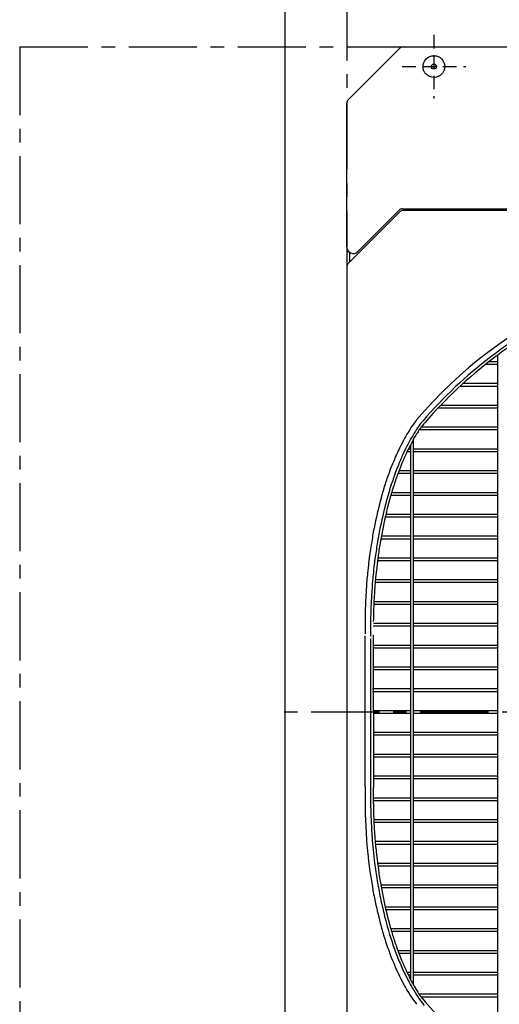
# Model space of a CAD drawing. Extents: x 5701 to 24743, y 2357 to 16412.
# Drawn here: x 8507 to 8947, y 11625 to 12528 of the extents above; entities that cross this region are included whole.
import ezdxf

# ---------------------------------------------------------------- set-up
doc = ezdxf.new("R2010")
doc.units = 0
doc.header["$LTSCALE"] = 50
doc.header["$MEASUREMENT"] = 0
doc.linetypes.add('CENTER', pattern=[2, 1.25, -0.25, 0.25, -0.25])
doc.linetypes.add('HIDDEN', pattern=[0.375, 0.25, -0.125])
doc.layers.add('_0-A_', color=7, linetype='CONTINUOUS')

msp = doc.modelspace()

# ---------------------------------------------------------------- linework, layer by layer
at = {"layer": '_0-A_', "color": 7, "linetype": 'Continuous'}
for p, q in [((8750.13, 11133.01), (8750.13, 15193.01)), ((8807.8, 12454.18), (8855.46, 12501.84)), ((8807.8, 12454.18), (8855.46, 12501.84)), ((8858.29, 12503.01), (9514.97, 12503.01)), ((8858.29, 12503.01), (9514.97, 12503.01)), ((8806.63, 12319.62), (8806.63, 12451.35)), ((8806.63, 12319.62), (8806.63, 12451.35)), ((8816.87, 12315.37), (8854.84, 12353.34)), ((8857.66, 12354.51), (9515.59, 12354.51)), ((9514.97, 12353.01), (8858.29, 12353.01)), ((8807.8, 12304.18), (8855.46, 12351.84)), ((8809.13, 12314.74), (8809.13, 12305.51)), ((8809.13, 12314.74), (8809.13, 12305.51)), ((8806.63, 12301.35), (8806.63, 11484.67)), ((8806.63, 12301.35), (8806.63, 11484.67)), ((8807.8, 12304.18), (8809.13, 12305.51))]:
    msp.add_line(p, q, dxfattribs=at)
at = {"layer": '_0-A_', "color": 7, "linetype": 'CENTER'}
for p, q in [((8806.63, 12553.01), (8806.63, 11233.01)), ((8506.63, 12503.01), (8506.63, 11283.01)), ((8506.63, 12503.01), (10066.63, 12503.01)), ((9636.63, 11893.01), (8736.63, 11893.01))]:
    msp.add_line(p, q, dxfattribs=at)
at = {"layer": '_0-A_', "color": 7, "linetype": 'HIDDEN'}
for p, q in [((8886.63, 12514.18), (8886.63, 12455.84)), ((8857.46, 12485.01), (8915.79, 12485.01))]:
    msp.add_line(p, q, dxfattribs=at)
at = {"layer": '_0-A_'}
for p, q in [((8945.38, 11565.5), (8945.38, 12220.56)), ((8945.38, 12211.76), (8933.87, 12211.76)), ((8945.38, 12214.26), (8937.05, 12214.26)), ((8945.38, 12191.76), (8910.51, 12191.76)), ((8945.38, 12194.26), (8913.24, 12194.26)), ((8890.15, 12171.52), (8890.11, 12171.52)), ((8890.2, 12171.52), (8890.15, 12171.52)), ((8890.2, 12171.62), (8890.24, 12171.62)), ((8945.38, 12171.76), (8890.33, 12171.76)), ((8892.47, 12173.92), (8892.38, 12173.92)), ((8892.47, 12174.02), (8892.56, 12174.02)), ((8945.38, 12174.26), (8892.71, 12174.26)), ((8945.38, 12154.26), (8874.85, 12154.26)), ((8945.38, 12151.76), (8873.04, 12151.76)), ((8865.38, 11647.44), (8865.38, 12138.58)), ((8867.88, 11642.83), (8867.88, 12143.19)), ((8865.38, 12131.76), (8861.98, 12131.76)), ((8865.38, 12134.26), (8863.19, 12134.26)), ((8945.38, 12134.26), (8867.88, 12134.26)), ((8945.38, 12131.76), (8867.88, 12131.76)), ((8865.38, 12111.76), (8853.62, 12111.76)), ((8865.38, 12114.26), (8854.56, 12114.26)), ((8945.38, 12114.26), (8867.88, 12114.26)), ((8945.38, 12111.76), (8867.88, 12111.76)), ((8865.38, 12091.76), (8847.08, 12091.76)), ((8865.38, 12094.26), (8847.82, 12094.26)), ((8945.38, 12094.26), (8867.88, 12094.26)), ((8945.38, 12091.76), (8867.88, 12091.76)), ((8865.38, 12074.26), (8842.51, 12074.26)), ((8945.38, 12074.26), (8867.88, 12074.26)), ((8874.21, 12074.26), (8874.27, 12074.38)), ((8874.21, 12074.26), (8874.27, 12074.38)), ((8865.38, 12071.76), (8841.93, 12071.76)), ((8945.38, 12071.76), (8867.88, 12071.76)), ((8865.38, 12054.26), (8838.37, 12054.26)), ((8945.38, 12054.26), (8867.88, 12054.26)), ((8865.38, 12051.76), (8837.93, 12051.76)), ((8945.38, 12051.76), (8867.88, 12051.76)), ((8865.38, 12031.76), (8834.91, 12031.76)), ((8865.38, 12034.26), (8835.24, 12034.26)), ((8945.38, 12034.26), (8867.88, 12034.26)), ((8945.38, 12031.76), (8867.88, 12031.76)), ((8865.38, 12011.76), (8832.79, 12011.76)), ((8865.38, 12014.26), (8833.01, 12014.26)), ((8945.38, 12014.26), (8867.88, 12014.26)), ((8945.38, 12011.76), (8867.88, 12011.76)), ((8865.38, 11994.26), (8831.62, 11994.26)), ((8865.38, 11991.76), (8831.67, 11991.76)), ((8831.81, 11994.17), (8831.83, 11994.17)), ((8831.83, 11994.07), (8831.81, 11994.07)), ((8945.38, 11994.26), (8867.88, 11994.26)), ((8945.38, 11991.76), (8867.88, 11991.76)), ((8865.38, 11974.26), (8831.07, 11974.26)), ((8945.38, 11974.26), (8867.88, 11974.26)), ((8865.38, 11971.76), (8830.92, 11971.76)), ((8831.04, 11963.8), (8831.08, 11823.97)), ((8945.38, 11971.76), (8867.88, 11971.76)), ((8823.58, 11824.95), (8823.54, 11962.9)), ((8828.54, 11960.4), (8828.58, 11827.44)), ((8865.38, 11954.26), (8831.08, 11954.26)), ((8865.38, 11951.76), (8831.08, 11951.76)), ((8945.38, 11954.26), (8867.88, 11954.26)), ((8945.38, 11951.76), (8867.88, 11951.76)), ((8865.38, 11934.26), (8831.08, 11934.26)), ((8865.38, 11931.76), (8831.08, 11931.76)), ((8945.38, 11934.26), (8867.88, 11934.26)), ((8945.38, 11931.76), (8867.88, 11931.76)), ((8865.38, 11914.26), (8830.38, 11914.26)), ((8865.38, 11911.76), (8830.38, 11911.76)), ((8945.38, 11914.26), (8867.88, 11914.26)), ((8945.38, 11911.76), (8867.88, 11911.76)), ((8865.38, 11894.26), (8831.08, 11894.26)), ((8865.38, 11891.76), (8831.08, 11891.76)), ((8945.38, 11894.26), (8867.88, 11894.26)), ((8945.38, 11891.76), (8867.88, 11891.76)), ((8865.38, 11874.26), (8831.08, 11874.26)), ((8945.38, 11874.26), (8867.88, 11874.26)), ((8865.38, 11871.76), (8831.08, 11871.76)), ((8945.38, 11871.76), (8867.88, 11871.76)), ((8865.38, 11854.26), (8831.08, 11854.26)), ((8865.38, 11851.76), (8831.08, 11851.76)), ((8945.38, 11854.26), (8867.88, 11854.26)), ((8945.38, 11851.76), (8867.88, 11851.76)), ((8865.38, 11834.26), (8831.08, 11834.26)), ((8865.38, 11831.76), (8831.08, 11831.76)), ((8945.38, 11834.26), (8867.88, 11834.26)), ((8945.38, 11831.76), (8867.88, 11831.76)), ((8865.38, 11814.26), (8830.92, 11814.26)), ((8865.38, 11811.76), (8831.07, 11811.76)), ((8945.38, 11814.26), (8867.88, 11814.26)), ((8945.38, 11811.76), (8867.88, 11811.76)), ((8865.38, 11794.26), (8831.58, 11794.26)), ((8945.38, 11794.26), (8867.88, 11794.26)), ((8865.38, 11791.76), (8831.62, 11791.76)), ((8945.38, 11791.76), (8867.88, 11791.76)), ((8865.38, 11774.26), (8832.79, 11774.26)), ((8945.38, 11774.26), (8867.88, 11774.26)), ((8865.38, 11771.76), (8833.01, 11771.76)), ((8945.38, 11771.76), (8867.88, 11771.76)), ((8865.38, 11754.26), (8834.91, 11754.26)), ((8865.38, 11751.76), (8835.24, 11751.76)), ((8945.38, 11754.26), (8867.88, 11754.26)), ((8945.38, 11751.76), (8867.88, 11751.76)), ((8865.38, 11734.26), (8837.93, 11734.26)), ((8865.38, 11731.76), (8838.37, 11731.76)), ((8945.38, 11734.26), (8867.88, 11734.26)), ((8945.38, 11731.76), (8867.88, 11731.76)), ((8865.38, 11714.26), (8841.93, 11714.26)), ((8865.38, 11711.76), (8842.51, 11711.76)), ((8945.38, 11714.26), (8867.88, 11714.26)), ((8945.38, 11711.76), (8867.88, 11711.76)), ((8865.38, 11694.26), (8847.08, 11694.26)), ((8945.38, 11694.26), (8867.88, 11694.26)), ((8865.38, 11691.76), (8847.82, 11691.76)), ((8945.38, 11691.76), (8867.88, 11691.76)), ((8865.38, 11674.26), (8853.62, 11674.26)), ((8865.38, 11671.76), (8854.56, 11671.76)), ((8945.38, 11674.26), (8867.88, 11674.26)), ((8945.38, 11671.76), (8867.88, 11671.76)), ((8865.38, 11654.26), (8861.98, 11654.26)), ((8865.38, 11651.76), (8863.19, 11651.76)), ((8945.38, 11654.26), (8867.88, 11654.26)), ((8945.38, 11651.76), (8867.88, 11651.76)), ((8945.38, 11634.26), (8873.04, 11634.26)), ((8874.68, 11632.04), (8874.69, 11632.04)), ((8945.38, 11631.76), (8874.88, 11631.76))]:
    msp.add_line(p, q, dxfattribs=at)
for points in [[(8870.64, 12160.9, 0), (8870.04, 12160, 0), (8869.34, 12159.1, 0), (8868.64, 12158.1, 0), (8867.94, 12157.2, 0), (8865.84, 12154.2, 0), (8865.24, 12153.1, 0), (8863.84, 12151.1, 0), (8863.24, 12150, 0), (8861.84, 12147.8, 0), (8860.64, 12145.6, 0), (8859.94, 12144.5, 0), (8859.34, 12143.3, 0), (8858.64, 12142.2, 0), (8856.24, 12137.4, 0), (8855.54, 12136.2, 0), (8854.94, 12135, 0), (8854.34, 12133.7, 0), (8853.74, 12132.5, 0), (8853.14, 12131.2, 0), (8852.64, 12129.9, 0), (8850.84, 12126, 0), (8850.34, 12124.7, 0), (8849.74, 12123.3, 0), (8849.14, 12122, 0), (8848.64, 12120.6, 0), (8848.04, 12119.3, 0), (8847.54, 12117.9, 0), (8846.94, 12116.5, 0), (8845.94, 12113.7, 0), (8845.44, 12112.2, 0), (8844.84, 12110.8, 0), (8844.34, 12109.3, 0), (8843.84, 12107.9, 0), (8842.84, 12104.9, 0), (8842.34, 12103.5, 0), (8841.94, 12102, 0), (8841.44, 12100.4, 0), (8840.44, 12097.4, 0), (8840.04, 12095.9, 0), (8839.54, 12094.3, 0), (8839.14, 12092.8, 0), (8838.64, 12091.2, 0), (8837.84, 12088, 0), (8837.34, 12086.4, 0), (8835.34, 12078.4, 0), (8834.94, 12076.7, 0), (8834.54, 12075.1, 0), (8834.14, 12073.4, 0), (8833.84, 12071.8, 0), (8833.04, 12068.4, 0), (8832.74, 12066.7, 0), (8832.34, 12065, 0), (8831.74, 12061.6, 0), (8831.34, 12059.9, 0), (8830.74, 12056.5, 0), (8830.44, 12054.7, 0), (8830.14, 12053, 0), (8829.84, 12051.2, 0), (8829.54, 12049.5, 0), (8829.24, 12047.7, 0), (8828.94, 12046, 0), (8828.74, 12044.2, 0), (8828.14, 12040.6, 0), (8827.94, 12038.9, 0), (8827.64, 12037.1, 0), (8827.04, 12031.7, 0), (8826.74, 12029.9, 0), (8826.54, 12028, 0), (8825.94, 12022.6, 0), (8825.84, 12020.8, 0), (8825.64, 12018.9, 0), (8825.44, 12017.1, 0), (8825.24, 12015.2, 0), (8825.14, 12013.4, 0), (8824.94, 12011.6, 0), (8824.84, 12009.7, 0), (8824.74, 12007.9, 0), (8824.54, 12006, 0), (8824.44, 12004.1, 0), (8824.34, 12002.3, 0), (8824.24, 12000.4, 0), (8824.14, 11998.6, 0), (8823.94, 11994.8, 0), (8823.84, 11993, 0), (8823.84, 11991.1, 0), (8823.64, 11987.3, 0), (8823.64, 11985.5, 0), (8823.54, 11983.6, 0), (8823.54, 11979.8, 0), (8823.44, 11978, 0), (8823.44, 11966.7, 0), (8823.54, 11964.8, 0)], [(8874.44, 12157.7, 0), (8873.74, 12156.8, 0), (8873.14, 12155.8, 0), (8871.04, 12152.8, 0), (8870.44, 12151.8, 0), (8869.74, 12150.8, 0), (8869.14, 12149.7, 0), (8868.44, 12148.7, 0), (8867.84, 12147.6, 0), (8867.14, 12146.5, 0), (8866.54, 12145.4, 0), (8865.84, 12144.3, 0), (8865.24, 12143.2, 0), (8864.64, 12142, 0), (8863.94, 12140.9, 0), (8862.74, 12138.5, 0), (8862.14, 12137.4, 0), (8860.94, 12135, 0), (8860.34, 12133.7, 0), (8859.14, 12131.3, 0), (8857.94, 12128.7, 0), (8857.34, 12127.5, 0), (8856.84, 12126.2, 0), (8856.24, 12124.9, 0), (8855.64, 12123.5, 0), (8855.14, 12122.2, 0), (8854.54, 12120.9, 0), (8854.04, 12119.5, 0), (8853.44, 12118.2, 0), (8852.44, 12115.4, 0), (8851.84, 12114, 0), (8849.84, 12108.4, 0), (8849.34, 12106.9, 0), (8848.84, 12105.5, 0), (8848.34, 12104, 0), (8847.84, 12102.6, 0), (8846.34, 12098.1, 0), (8845.94, 12096.6, 0), (8845.44, 12095.1, 0), (8845.04, 12093.5, 0), (8844.54, 12092, 0), (8844.14, 12090.5, 0), (8843.64, 12088.9, 0), (8843.24, 12087.4, 0), (8842.44, 12084.2, 0), (8841.94, 12082.6, 0), (8840.34, 12076.2, 0), (8840.04, 12074.6, 0), (8839.64, 12072.9, 0), (8838.84, 12069.7, 0), (8838.54, 12068, 0), (8838.14, 12066.3, 0), (8837.84, 12064.7, 0), (8837.44, 12063, 0), (8837.14, 12061.3, 0), (8836.74, 12059.6, 0), (8834.94, 12049.4, 0), (8834.64, 12047.6, 0), (8834.34, 12045.9, 0), (8834.04, 12044.1, 0), (8833.84, 12042.4, 0), (8833.54, 12040.6, 0), (8833.34, 12038.9, 0), (8833.04, 12037.1, 0), (8832.84, 12035.4, 0), (8832.54, 12033.6, 0), (8831.94, 12028.2, 0), (8831.64, 12026.5, 0), (8831.24, 12022.9, 0), (8831.14, 12021.1, 0), (8830.74, 12017.5, 0), (8830.54, 12015.6, 0), (8830.44, 12013.8, 0), (8830.04, 12010.2, 0), (8829.94, 12008.4, 0), (8829.84, 12006.5, 0), (8829.64, 12004.7, 0), (8829.54, 12002.9, 0), (8829.44, 12001, 0), (8829.24, 11997.4, 0), (8829.14, 11995.5, 0), (8828.94, 11991.9, 0), (8828.84, 11990, 0), (8828.84, 11988.2, 0), (8828.74, 11986.3, 0), (8828.64, 11984.5, 0), (8828.64, 11982.6, 0), (8828.54, 11980.8, 0), (8828.54, 11977.1, 0), (8828.44, 11975.2, 0), (8828.44, 11964.1, 0), (8828.54, 11962.3, 0)], [(8873.94, 12153.1, 0), (8873.24, 12152.1, 0), (8872.64, 12151.1, 0), (8872.04, 12150.2, 0), (8871.44, 12149.2, 0), (8870.74, 12148.2, 0), (8870.14, 12147.1, 0), (8868.94, 12145.1, 0), (8867.74, 12142.9, 0), (8867.14, 12141.9, 0), (8865.94, 12139.7, 0), (8865.34, 12138.5, 0), (8864.74, 12137.4, 0), (8864.24, 12136.3, 0), (8863.64, 12135.1, 0), (8863.04, 12134, 0), (8862.54, 12132.8, 0), (8861.94, 12131.6, 0), (8861.34, 12130.5, 0), (8860.84, 12129.3, 0), (8860.24, 12128.1, 0), (8859.74, 12126.8, 0), (8859.14, 12125.6, 0), (8858.64, 12124.4, 0), (8858.14, 12123.1, 0), (8857.54, 12121.9, 0), (8854.04, 12112.8, 0), (8853.54, 12111.4, 0), (8853.04, 12110.1, 0), (8852.54, 12108.7, 0), (8852.04, 12107.4, 0), (8851.54, 12106, 0), (8851.14, 12104.6, 0), (8850.14, 12101.8, 0), (8849.74, 12100.4, 0), (8849.24, 12099, 0), (8848.44, 12096.2, 0), (8847.94, 12094.7, 0), (8847.54, 12093.3, 0), (8847.14, 12091.8, 0), (8846.64, 12090.3, 0), (8846.24, 12088.9, 0), (8843.84, 12079.9, 0), (8843.54, 12078.4, 0), (8843.14, 12076.8, 0), (8842.74, 12075.3, 0), (8842.44, 12073.7, 0), (8842.04, 12072.2, 0), (8841.64, 12070.6, 0), (8841.34, 12069.1, 0), (8841.04, 12067.5, 0), (8840.64, 12065.9, 0), (8840.34, 12064.3, 0), (8840.04, 12062.7, 0), (8839.64, 12061.1, 0), (8839.34, 12059.5, 0), (8838.74, 12056.3, 0), (8838.44, 12054.7, 0), (8838.14, 12053.1, 0), (8837.84, 12051.4, 0), (8837.64, 12049.8, 0), (8837.34, 12048.2, 0), (8837.04, 12046.5, 0), (8836.74, 12044.9, 0), (8836.54, 12043.2, 0), (8836.24, 12041.6, 0), (8836.04, 12039.9, 0), (8835.74, 12038.2, 0), (8835.54, 12036.6, 0), (8835.14, 12033.2, 0), (8834.84, 12031.5, 0), (8833.84, 12023, 0), (8833.74, 12021.3, 0), (8833.14, 12016.2, 0), (8833.04, 12014.5, 0), (8832.84, 12012.7, 0), (8832.74, 12011, 0), (8832.54, 12009.3, 0), (8832.44, 12007.5, 0), (8832.24, 12004.1, 0), (8832.04, 12002.3, 0), (8831.84, 11998.9, 0), (8831.74, 11997.1, 0), (8831.64, 11995.4, 0), (8831.64, 11993.6, 0), (8831.54, 11991.9, 0), (8831.44, 11990.1, 0), (8831.34, 11988.4, 0), (8831.34, 11986.6, 0), (8831.24, 11984.9, 0), (8831.24, 11983.1, 0), (8831.14, 11981.4, 0), (8831.14, 11977.9, 0), (8831.04, 11976.1, 0)], [(8823.54, 11824.9, 0), (8823.54, 11821.2, 0), (8823.44, 11819.3, 0), (8823.44, 11808, 0), (8823.54, 11806.2, 0), (8823.54, 11802.4, 0), (8823.64, 11800.5, 0), (8823.64, 11798.7, 0), (8823.84, 11794.9, 0), (8823.84, 11793.1, 0), (8824.04, 11789.3, 0), (8824.14, 11787.5, 0), (8824.34, 11783.7, 0), (8824.44, 11781.9, 0), (8824.54, 11780, 0), (8824.74, 11778.2, 0), (8824.84, 11776.3, 0), (8824.94, 11774.5, 0), (8825.14, 11772.6, 0), (8825.24, 11770.8, 0), (8825.44, 11768.9, 0), (8825.84, 11765.3, 0), (8825.94, 11763.4, 0), (8826.74, 11756.2, 0), (8827.04, 11754.3, 0), (8827.64, 11748.9, 0), (8827.94, 11747.2, 0), (8828.14, 11745.4, 0), (8828.74, 11741.8, 0), (8828.94, 11740.1, 0), (8829.54, 11736.5, 0), (8829.84, 11734.8, 0), (8830.14, 11733, 0), (8830.74, 11729.6, 0), (8831.04, 11727.8, 0), (8831.34, 11726.1, 0), (8831.74, 11724.4, 0), (8832.34, 11721, 0), (8832.74, 11719.3, 0), (8833.04, 11717.6, 0), (8833.44, 11715.9, 0), (8833.84, 11714.3, 0), (8834.14, 11712.6, 0), (8834.54, 11710.9, 0), (8834.94, 11709.3, 0), (8835.34, 11707.6, 0), (8837.34, 11699.6, 0), (8837.84, 11698, 0), (8838.64, 11694.8, 0), (8839.14, 11693.3, 0), (8839.54, 11691.7, 0), (8840.04, 11690.1, 0), (8840.44, 11688.6, 0), (8841.94, 11684.1, 0), (8842.34, 11682.6, 0), (8843.84, 11678.1, 0), (8844.34, 11676.7, 0), (8844.84, 11675.2, 0), (8845.44, 11673.8, 0), (8845.94, 11672.4, 0), (8846.44, 11670.9, 0), (8846.94, 11669.5, 0), (8847.54, 11668.1, 0), (8848.04, 11666.8, 0), (8848.64, 11665.4, 0), (8849.14, 11664, 0), (8849.74, 11662.7, 0), (8850.34, 11661.3, 0), (8850.84, 11660, 0), (8852.64, 11656.1, 0), (8853.14, 11654.8, 0), (8853.74, 11653.5, 0), (8854.34, 11652.3, 0), (8854.94, 11651, 0), (8855.54, 11649.8, 0), (8856.24, 11648.6, 0), (8858.64, 11643.8, 0), (8859.34, 11642.7, 0), (8859.94, 11641.5, 0), (8860.64, 11640.4, 0), (8861.84, 11638.2, 0), (8863.24, 11636, 0), (8863.84, 11635, 0), (8864.54, 11633.9, 0), (8865.24, 11632.9, 0), (8865.84, 11631.8, 0), (8867.24, 11629.8, 0), (8867.94, 11628.9, 0), (8869.34, 11626.9, 0), (8870.04, 11626, 0), (8870.64, 11625.1, 0)], [(8828.54, 11827.4, 0), (8828.54, 11823.1, 0), (8828.44, 11821, 0), (8828.44, 11812.4, 0), (8828.54, 11810.2, 0), (8828.54, 11805.9, 0), (8828.64, 11803.8, 0), (8828.64, 11801.6, 0), (8828.74, 11799.5, 0), (8828.84, 11797.3, 0), (8828.94, 11795.2, 0), (8829.04, 11793, 0), (8829.14, 11790.9, 0), (8829.24, 11788.7, 0), (8829.44, 11784.5, 0), (8829.64, 11782.3, 0), (8829.74, 11780.2, 0), (8829.94, 11778.1, 0), (8830.04, 11775.9, 0), (8831.24, 11763.3, 0), (8831.54, 11761.2, 0), (8831.94, 11757, 0), (8832.24, 11755, 0), (8832.54, 11752.9, 0), (8832.74, 11750.8, 0), (8833.04, 11748.8, 0), (8833.34, 11746.7, 0), (8833.64, 11744.7, 0), (8833.94, 11742.6, 0), (8834.24, 11740.6, 0), (8834.64, 11738.6, 0), (8835.24, 11734.6, 0), (8836.04, 11730.6, 0), (8836.34, 11728.6, 0), (8836.74, 11726.6, 0), (8837.14, 11724.7, 0), (8837.54, 11722.7, 0), (8837.94, 11720.8, 0), (8838.34, 11718.8, 0), (8838.74, 11716.9, 0), (8839.14, 11715, 0), (8839.64, 11713.1, 0), (8840.04, 11711.2, 0), (8840.54, 11709.3, 0), (8840.94, 11707.4, 0), (8841.44, 11705.5, 0), (8841.94, 11703.7, 0), (8842.44, 11701.8, 0), (8842.84, 11700, 0), (8843.34, 11698.2, 0), (8843.84, 11696.3, 0), (8844.44, 11694.5, 0), (8844.94, 11692.8, 0), (8845.94, 11689.2, 0), (8846.54, 11687.5, 0), (8847.04, 11685.7, 0), (8848.24, 11682.3, 0), (8848.74, 11680.6, 0), (8849.94, 11677.2, 0), (8850.54, 11675.6, 0), (8851.14, 11673.9, 0), (8852.94, 11669.1, 0), (8853.64, 11667.5, 0), (8854.84, 11664.3, 0), (8855.54, 11662.8, 0), (8856.24, 11661.2, 0), (8856.84, 11659.7, 0), (8858.24, 11656.7, 0), (8858.84, 11655.3, 0), (8859.54, 11653.8, 0), (8863.04, 11646.8, 0), (8863.84, 11645.4, 0), (8865.24, 11642.8, 0), (8866.04, 11641.5, 0), (8866.74, 11640.2, 0), (8867.54, 11638.9, 0), (8868.24, 11637.7, 0), (8869.04, 11636.4, 0), (8869.74, 11635.2, 0), (8871.34, 11632.8, 0), (8872.14, 11631.7, 0), (8872.84, 11630.5, 0), (8876.04, 11626.1, 0), (8876.84, 11625.1, 0), (8877.74, 11624, 0)], [(8831.04, 11824, 0), (8831.04, 11809.9, 0), (8831.14, 11808.2, 0), (8831.14, 11804.7, 0), (8831.24, 11802.9, 0), (8831.24, 11801.2, 0), (8831.34, 11799.4, 0), (8831.34, 11797.7, 0), (8831.44, 11795.9, 0), (8831.54, 11794.2, 0), (8831.64, 11792.4, 0), (8831.64, 11790.7, 0), (8831.74, 11789, 0), (8831.84, 11787.2, 0), (8831.94, 11785.5, 0), (8832.04, 11783.7, 0), (8832.24, 11782, 0), (8832.44, 11778.6, 0), (8832.54, 11776.8, 0), (8832.74, 11775.1, 0), (8832.84, 11773.4, 0), (8833.04, 11771.7, 0), (8833.14, 11769.9, 0), (8833.54, 11766.5, 0), (8833.64, 11764.8, 0), (8835.04, 11752.9, 0), (8835.34, 11751.3, 0), (8835.74, 11747.9, 0), (8836.04, 11746.3, 0), (8836.24, 11744.6, 0), (8836.54, 11742.9, 0), (8836.74, 11741.3, 0), (8837.04, 11739.6, 0), (8837.34, 11738, 0), (8837.54, 11736.4, 0), (8837.84, 11734.7, 0), (8838.14, 11733.1, 0), (8838.44, 11731.5, 0), (8838.74, 11729.9, 0), (8839.04, 11728.2, 0), (8839.34, 11726.6, 0), (8839.64, 11725, 0), (8839.94, 11723.4, 0), (8840.24, 11721.9, 0), (8840.64, 11720.3, 0), (8840.94, 11718.7, 0), (8841.34, 11717.1, 0), (8841.64, 11715.6, 0), (8842.04, 11714, 0), (8842.34, 11712.5, 0), (8842.74, 11710.9, 0), (8843.04, 11709.4, 0), (8843.44, 11707.8, 0), (8846.24, 11697.3, 0), (8846.64, 11695.9, 0), (8847.04, 11694.4, 0), (8847.44, 11693, 0), (8847.94, 11691.5, 0), (8848.34, 11690.1, 0), (8848.74, 11688.6, 0), (8849.24, 11687.2, 0), (8849.64, 11685.8, 0), (8850.14, 11684.4, 0), (8850.54, 11683, 0), (8851.54, 11680.2, 0), (8851.94, 11678.9, 0), (8852.94, 11676.1, 0), (8853.94, 11673.5, 0), (8854.44, 11672.1, 0), (8856.94, 11665.6, 0), (8857.44, 11664.4, 0), (8858.04, 11663.1, 0), (8858.54, 11661.9, 0), (8859.04, 11660.6, 0), (8859.64, 11659.4, 0), (8860.14, 11658.2, 0), (8860.74, 11657, 0), (8861.24, 11655.8, 0), (8861.84, 11654.6, 0), (8862.34, 11653.4, 0), (8862.94, 11652.3, 0), (8863.54, 11651.1, 0), (8864.04, 11650, 0), (8864.64, 11648.8, 0), (8868.24, 11642.2, 0), (8868.84, 11641.2, 0), (8869.44, 11640.1, 0), (8871.84, 11636.1, 0), (8872.54, 11635.1, 0), (8873.14, 11634.1, 0), (8873.74, 11633.2, 0)]]:
    msp.add_polyline3d(points, dxfattribs=at)
at = {"layer": '_0-A_', "color": 7, "linetype": 'Continuous'}
for radius in [10, 2.3]:
    msp.add_circle((8886.63, 12485.01), radius, dxfattribs=at)
for centre, radius, start, end in [((8858.29, 12499.01), 4, 90, 135), ((8858.29, 12499.01), 4, 90, 135), ((8810.63, 12451.35), 4, 135, 180), ((8810.63, 12451.35), 4, 135, 180), ((8857.66, 12350.51), 4, 90, 135), ((8858.29, 12349.01), 4, 90, 135), ((8812.63, 12319.62), 6, 180, 315), ((8812.63, 12319.62), 6, 180, 234.31467), ((8810.63, 12301.35), 4, 135, 180), ((8810.63, 12301.35), 4, 135, 180)]:
    msp.add_arc(centre, radius, start, end, dxfattribs=at)
at = {"layer": '_0-A_'}
for centre, radius, start, end in [((9186.63, 11893.01), 414.26, 40.30035, 139.69965), ((9186.58, 11893.03), 409.26, 115.27864, 139.23265), ((9186.58, 11893.03), 406.76, 114.92991, 139.23265), ((9026.58, 12030.98), 195.5, 139.23265, 141.34747), ((9026.58, 12030.98), 198, 139.23265, 140.20058), ((8890.08, 11643.53), 21.72, 216.24954, 216.47012), ((9026.58, 11755.08), 195.5, 218.58335, 220.76735), ((8890.47, 11643.82), 19.7, 216.73539, 219.27082), ((9186.58, 11893.03), 406.76, 220.76735, 320.85637)]:
    msp.add_arc(centre, radius, start, end, dxfattribs=at)

doc.saveas('drawing.dxf')
